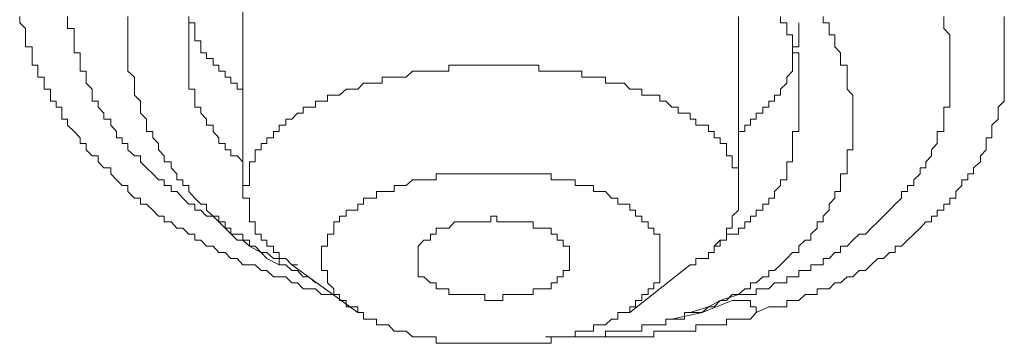
# Model space of a CAD drawing. Units: inches. Extents: x -188 to 561, y -134 to 401.
# Drawn here: x 410 to 416, y 264 to 266 of the extents above; entities that cross this region are included whole.
import ezdxf

# ---------------------------------------------------------------- set-up
doc = ezdxf.new("R2010")
doc.units = ezdxf.units.IN
doc.header["$MEASUREMENT"] = 0
doc.layers.add('图层 1', color=7, linetype='Continuous')

msp = doc.modelspace()

# ---------------------------------------------------------------- linework, layer by layer
at = {"layer": '图层 1', "color": 7, "lineweight": 9}
for points in [[(411.2651, 265.9818), (411.2651, 264.5737)], [(411.8923, 263.9062), (411.7744, 263.9062), (411.7371, 263.9434), (411.6564, 263.9434), (411.6191, 263.9838), (411.5819, 263.9838), (411.5446, 264.0226), (411.5011, 264.0226), (411.4639, 264.0226), (411.4204, 264.063), (411.3831, 264.063), (411.3459, 264.1002), (411.3086, 264.1002), (411.2651, 264.1002), (411.2279, 264.1406), (411.1875, 264.1406), (411.1503, 264.1794), (411.1099, 264.1794), (411.0726, 264.2198), (411.0292, 264.2198), (410.9919, 264.2586), (410.9546, 264.2586), (410.9546, 264.2974), (410.9143, 264.2974), (410.877, 264.3362), (410.8367, 264.3362), (410.7994, 264.3781), (410.7559, 264.3781), (410.7559, 264.4154), (410.7187, 264.4154), (410.6814, 264.4542), (410.641, 264.493), (410.6007, 264.493), (410.6007, 264.5318), (410.5634, 264.5318), (410.52, 264.5737), (410.52, 264.6125), (410.4827, 264.6125), (410.4454, 264.6498), (410.4082, 264.6886), (410.4082, 264.7274), (410.3647, 264.7274), (410.3274, 264.7662), (410.3274, 264.8066), (410.2871, 264.8066), (410.2498, 264.8454), (410.2498, 264.8858), (410.2095, 264.8858), (410.2095, 264.923), (410.1722, 264.9634), (410.1287, 265.0038), (410.1287, 265.0441), (410.0915, 265.0441), (410.0915, 265.0814), (410.0915, 265.1202), (410.0542, 265.1202), (410.0542, 265.159), (410.017, 265.159), (410.017, 265.1978), (410.017, 265.2366), (409.9766, 265.2366), (409.9766, 265.277), (409.9766, 265.3158), (409.9362, 265.3158), (409.9362, 265.3546), (409.9362, 265.3934), (409.899, 265.3934), (409.899, 265.4354), (409.899, 265.4726), (409.899, 265.5114), (409.8555, 265.5114), (409.8555, 265.5518), (409.8555, 265.5891), (409.8555, 265.631), (409.8182, 265.6667), (409.8182, 265.7086)], [(411.1503, 264.3362), (411.1099, 264.3781), (411.0726, 264.4154), (411.0292, 264.4154), (410.9919, 264.4542), (410.9546, 264.4542), (410.9546, 264.493), (410.9143, 264.493), (410.877, 264.5318), (410.8367, 264.5737), (410.7994, 264.5737), (410.7994, 264.6125), (410.7559, 264.6125), (410.7559, 264.6498), (410.7187, 264.6498), (410.6814, 264.6886), (410.641, 264.7274), (410.6007, 264.7662), (410.6007, 264.8066), (410.5634, 264.8066), (410.52, 264.8454), (410.52, 264.8858), (410.4827, 264.8858), (410.4827, 264.923), (410.4454, 264.923), (410.4454, 264.9634), (410.4082, 265.0038), (410.4082, 265.0441), (410.3647, 265.0441), (410.3647, 265.0814), (410.3274, 265.1202), (410.3274, 265.159), (410.2871, 265.159), (410.2871, 265.1978), (410.2871, 265.2366), (410.2498, 265.277), (410.2498, 265.3158), (410.2498, 265.3546), (410.2095, 265.3546), (410.2095, 265.3934), (410.2095, 265.4354), (410.2095, 265.4726), (410.1722, 265.4726), (410.1722, 265.5114), (410.1722, 265.5518), (410.1722, 265.5891), (410.1722, 265.631), (410.1287, 265.631), (410.1287, 265.6667), (410.1287, 265.7086)], [(410.52, 265.7086), (410.52, 265.6667), (410.52, 265.631), (410.52, 265.5891), (410.52, 265.5518), (410.52, 265.5114), (410.52, 265.4726), (410.52, 265.4354), (410.52, 265.3934), (410.52, 265.3546), (410.5634, 265.3158), (410.5634, 265.277), (410.5634, 265.2366), (410.5634, 265.1978), (410.6007, 265.159), (410.6007, 265.1202), (410.6007, 265.0814), (410.641, 265.0441), (410.641, 265.0038), (410.641, 264.9634), (410.6814, 264.9634), (410.6814, 264.923), (410.7187, 264.8858), (410.7187, 264.8454), (410.7559, 264.8066), (410.7559, 264.7662), (410.7994, 264.7662), (410.7994, 264.7274), (410.8367, 264.6886), (410.8367, 264.6498), (410.877, 264.6498), (410.877, 264.6125), (410.9143, 264.6125), (410.9143, 264.5737), (410.9546, 264.5318), (410.9919, 264.493), (411.0292, 264.493), (411.0292, 264.4542), (411.0726, 264.4154), (411.1099, 264.4154), (411.1099, 264.3781), (411.1503, 264.3781), (411.1503, 264.3362), (411.1875, 264.3362), (411.1875, 264.2974), (411.2279, 264.2974), (411.2651, 264.2974), (411.2651, 264.2586), (411.3086, 264.2586), (411.3086, 264.2198), (411.3459, 264.2198), (411.3831, 264.1794), (411.4204, 264.1794), (411.4639, 264.1406), (411.5011, 264.1406), (411.5011, 264.1002), (411.5446, 264.1002), (411.5819, 264.063), (411.6191, 264.063), (411.6564, 264.0226), (411.6936, 264.0226), (411.7371, 263.9838)], [(410.9143, 265.7086), (410.9143, 265.6667), (410.9546, 265.6667), (410.9546, 265.631), (410.9546, 265.5891), (410.9546, 265.5518), (410.9919, 265.5518), (410.9919, 265.5114), (410.9919, 265.4726), (411.0292, 265.4726), (411.0292, 265.4354), (411.0726, 265.4354), (411.0726, 265.3934), (411.1099, 265.3934), (411.1099, 265.3546), (411.1503, 265.3546), (411.1503, 265.3158), (411.1875, 265.3158), (411.1875, 265.277), (411.2279, 265.277), (411.2279, 265.2366), (411.2651, 265.2366)], [(410.9143, 265.631), (410.9143, 265.6667), (410.9143, 265.7086)], [(414.0472, 263.7478), (414.0876, 263.7478), (414.1279, 263.7478), (414.1279, 263.7897), (414.1652, 263.7897), (414.2024, 263.7897), (414.2428, 263.7897), (414.2832, 263.827), (414.3204, 263.827), (414.3608, 263.8674), (414.4012, 263.8674), (414.4384, 263.9062), (414.4788, 263.9062), (414.5191, 263.9434), (414.5564, 263.9434), (414.5564, 263.9838), (414.5937, 263.9838), (414.6371, 264.0226), (414.6744, 264.0226), (414.6744, 264.063), (414.7117, 264.063), (414.752, 264.1002), (414.7924, 264.1406), (414.8296, 264.1794), (414.87, 264.1794), (414.87, 264.2198), (414.9104, 264.2586), (414.9476, 264.2586), (414.9476, 264.2974), (414.988, 264.3362), (414.988, 264.3781), (415.0284, 264.3781), (415.0284, 264.4154), (415.0656, 264.4542), (415.0656, 264.493), (415.1029, 264.5318), (415.1029, 264.5737), (415.1401, 264.5737), (415.1401, 264.6125), (415.1401, 264.6498), (415.1401, 264.6886), (415.1836, 264.6886), (415.1836, 264.7274), (415.1836, 264.7662), (415.1836, 264.8066), (415.1836, 264.8454), (415.2209, 264.8454), (415.2209, 264.8858), (415.2209, 264.923), (415.2209, 264.9634), (415.2209, 265.0038), (415.2209, 265.0441), (415.2209, 265.0814), (415.2209, 265.1202), (415.2209, 265.159), (415.2209, 265.1978), (415.1836, 265.2366), (415.1836, 265.277), (415.1836, 265.3158), (415.1836, 265.3546), (415.1836, 265.3934), (415.1401, 265.3934), (415.1401, 265.4354), (415.1401, 265.4726), (415.1029, 265.5114), (415.1029, 265.5518), (415.1029, 265.5891), (415.0656, 265.5891), (415.0656, 265.631), (415.0656, 265.6667), (415.0284, 265.6667), (415.0284, 265.7086)], [(414.4788, 264.5737), (414.4788, 265.7086)], [(415.8108, 265.7086), (415.8108, 265.6667), (415.8108, 265.631), (415.8481, 265.5891), (415.8481, 265.5518), (415.8481, 265.5114), (415.8481, 265.4726), (415.8481, 265.4354), (415.8481, 265.3934), (415.8481, 265.3546), (415.8481, 265.3158), (415.8481, 265.277), (415.8481, 265.2366), (415.8481, 265.1978), (415.8481, 265.159), (415.8481, 265.1202), (415.8108, 265.1202), (415.8108, 265.0814), (415.8108, 265.0441), (415.8108, 265.0038), (415.8108, 264.9634), (415.7673, 264.9634), (415.7673, 264.923), (415.7673, 264.8858), (415.7301, 264.8454), (415.7301, 264.8066), (415.6928, 264.7662), (415.6928, 264.7274), (415.6556, 264.7274), (415.6556, 264.6886), (415.6152, 264.6498), (415.6152, 264.6125), (415.5748, 264.6125), (415.5748, 264.5737), (415.5345, 264.5737), (415.5345, 264.5318), (415.4941, 264.493), (415.4568, 264.4542), (415.4196, 264.4154), (415.3823, 264.3781), (415.3389, 264.3362), (415.3016, 264.2974), (415.2612, 264.2974), (415.2209, 264.2586), (415.1836, 264.2198), (415.1401, 264.2198), (415.1401, 264.1794), (415.1029, 264.1794), (415.0656, 264.1406), (415.0284, 264.1406), (415.0284, 264.1002), (414.988, 264.1002), (414.9476, 264.1002), (414.9476, 264.063), (414.9104, 264.063), (414.87, 264.063), (414.87, 264.0226), (414.8296, 264.0226), (414.7924, 264.0226), (414.7924, 263.9838), (414.752, 263.9838), (414.7117, 263.9838), (414.6744, 263.9434), (414.6371, 263.9434), (414.5937, 263.9434), (414.5937, 263.9062)], [(416.202, 265.7086), (416.202, 265.6667), (416.202, 265.631), (416.202, 265.5891), (416.202, 265.5518), (416.202, 265.5114), (416.202, 265.4726), (416.202, 265.4354), (416.202, 265.3934), (416.202, 265.3546), (416.202, 265.3158), (416.202, 265.277), (416.202, 265.2366), (416.202, 265.1978), (416.202, 265.159), (416.1617, 265.1202), (416.1617, 265.0814), (416.1617, 265.0441), (416.1213, 265.0038), (416.1213, 264.9634), (416.1213, 264.923), (416.084, 264.923), (416.084, 264.8858), (416.084, 264.8454), (416.0468, 264.8066), (416.0468, 264.7662), (416.0033, 264.7274), (416.0033, 264.6886), (415.9661, 264.6886), (415.9661, 264.6498), (415.9257, 264.6498), (415.9257, 264.6125), (415.8884, 264.5737), (415.8884, 264.5318), (415.8481, 264.5318), (415.8481, 264.493), (415.8108, 264.493), (415.8108, 264.4542), (415.7673, 264.4542), (415.7673, 264.4154), (415.7301, 264.4154), (415.7301, 264.3781), (415.6928, 264.3781), (415.6556, 264.3362), (415.6152, 264.2974), (415.5748, 264.2586), (415.5345, 264.2198), (415.4941, 264.2198), (415.4941, 264.1794), (415.4568, 264.1794), (415.4196, 264.1406), (415.3823, 264.1406), (415.3389, 264.1002), (415.3016, 264.063), (415.2612, 264.063), (415.2209, 264.0226), (415.1836, 264.0226), (415.1401, 263.9838), (415.1029, 263.9838), (415.0656, 263.9434), (415.0284, 263.9434), (414.988, 263.9434), (414.988, 263.9062), (414.9476, 263.9062), (414.9104, 263.9062), (414.87, 263.8674), (414.8296, 263.8674), (414.7924, 263.8674), (414.7924, 263.827), (414.752, 263.827), (414.6744, 263.827), (414.5937, 263.7897)], [(414.752, 265.7086), (414.752, 265.6667), (414.7924, 265.6667), (414.7924, 265.631), (414.7924, 265.5891), (414.8296, 265.5891), (414.8296, 265.5518), (414.8296, 265.5114), (414.8296, 265.4726), (414.87, 265.4726), (414.87, 265.4354), (414.87, 265.3934), (414.87, 265.3546), (414.87, 265.3158), (414.87, 265.277), (414.87, 265.2366), (414.87, 265.1978), (414.87, 265.159)], [(411.2651, 264.7662), (411.2279, 264.8066), (411.1875, 264.8066), (411.1875, 264.8454), (411.1503, 264.8454), (411.1503, 264.8858), (411.1099, 264.8858), (411.1099, 264.923), (411.0726, 264.9634), (411.0726, 265.0038), (411.0292, 265.0038), (411.0292, 265.0441), (410.9919, 265.0814), (410.9919, 265.1202), (410.9546, 265.1202), (410.9546, 265.159), (410.9546, 265.1978), (410.9546, 265.2366), (410.9143, 265.2366), (410.9143, 265.277), (410.9143, 265.3158), (410.9143, 265.3546), (410.9143, 265.3934), (410.9143, 265.4354), (410.9143, 265.4726), (410.9143, 265.5114), (410.9143, 265.5518), (410.9143, 265.5891), (410.9143, 265.631)], [(414.4788, 264.9634), (414.5191, 264.9634), (414.5191, 265.0038), (414.5564, 265.0038), (414.5564, 265.0441), (414.5937, 265.0441), (414.5937, 265.0814), (414.6371, 265.0814), (414.6371, 265.1202), (414.6744, 265.1202), (414.6744, 265.159), (414.7117, 265.159), (414.7117, 265.1978), (414.752, 265.1978), (414.752, 265.2366), (414.7924, 265.277), (414.7924, 265.3158), (414.8296, 265.3546), (414.8296, 265.3934), (414.8296, 265.4354), (414.8296, 265.4726), (414.8296, 265.5114), (414.87, 265.5114), (414.87, 265.5518), (414.87, 265.5891), (414.87, 265.631), (414.87, 265.6667)], [(414.4788, 264.5737), (414.4788, 264.6125), (414.4788, 264.6498), (414.4788, 264.6886), (414.4788, 264.7274), (414.4384, 264.7274), (414.4384, 264.7662), (414.4384, 264.8066), (414.4012, 264.8066), (414.4012, 264.8454), (414.4012, 264.8858), (414.3608, 264.8858), (414.3608, 264.923), (414.3204, 264.923), (414.3204, 264.9634), (414.2832, 264.9634), (414.2832, 265.0038), (414.2428, 265.0038), (414.2024, 265.0038), (414.2024, 265.0441), (414.1652, 265.0441), (414.1652, 265.0814), (414.1279, 265.0814), (414.0876, 265.0814), (414.0876, 265.1202), (414.0472, 265.1202), (414.0068, 265.159), (413.9696, 265.159), (413.9696, 265.1978), (413.9292, 265.1978), (413.8919, 265.1978), (413.8516, 265.1978), (413.8516, 265.2366), (413.8112, 265.2366), (413.774, 265.2366), (413.7367, 265.277), (413.6963, 265.277), (413.656, 265.277), (413.6156, 265.277), (413.6156, 265.3158), (413.5752, 265.3158), (413.538, 265.3158), (413.5007, 265.3158), (413.4635, 265.3158), (413.4635, 265.3546), (413.42, 265.3546), (413.3827, 265.3546), (413.3424, 265.3546), (413.302, 265.3546), (413.2647, 265.3546), (413.2275, 265.3546), (413.184, 265.3546), (413.184, 265.3934), (413.1468, 265.3934), (413.1064, 265.3934), (413.0691, 265.3934), (413.0288, 265.3934), (412.9915, 265.3934), (412.9511, 265.3934), (412.9108, 265.3934), (412.8735, 265.3934), (412.8332, 265.3934), (412.7959, 265.3934), (412.7555, 265.3934), (412.7183, 265.3934), (412.6748, 265.3934), (412.6375, 265.3934), (412.6003, 265.3934), (412.6003, 265.3546), (412.5599, 265.3546), (412.5195, 265.3546), (412.4823, 265.3546), (412.4388, 265.3546), (412.4016, 265.3546), (412.3643, 265.3546), (412.3239, 265.3158), (412.2836, 265.3158), (412.2463, 265.3158), (412.2091, 265.3158), (412.1687, 265.3158), (412.1687, 265.277), (412.1314, 265.277), (412.0911, 265.277)], [(412.0911, 265.277), (412.0476, 265.277), (412.0103, 265.2366), (411.9731, 265.2366), (411.9358, 265.2366), (411.8923, 265.1978), (411.8551, 265.1978), (411.8147, 265.1978), (411.8147, 265.159), (411.7744, 265.159), (411.7371, 265.159), (411.7371, 265.1202), (411.6936, 265.1202), (411.6564, 265.1202), (411.6564, 265.0814), (411.6191, 265.0814), (411.5819, 265.0441), (411.5446, 265.0441), (411.5446, 265.0038), (411.5011, 265.0038), (411.5011, 264.9634), (411.4639, 264.9634), (411.4639, 264.923), (411.4204, 264.923), (411.4204, 264.8858), (411.3831, 264.8858), (411.3831, 264.8454), (411.3459, 264.8454), (411.3459, 264.8066), (411.3459, 264.7662), (411.3086, 264.7662), (411.3086, 264.7274), (411.3086, 264.6886), (411.3086, 264.6498), (411.3086, 264.6125), (411.2651, 264.6125), (411.2651, 264.5737)], [(414.87, 265.159), (414.87, 265.1202), (414.87, 265.0814), (414.87, 265.0441), (414.87, 265.0038), (414.87, 264.9634), (414.8296, 264.9634), (414.8296, 264.923), (414.8296, 264.8858), (414.8296, 264.8454), (414.8296, 264.8066), (414.8296, 264.7662), (414.7924, 264.7662), (414.7924, 264.7274), (414.7924, 264.6886), (414.7924, 264.6498), (414.752, 264.6498), (414.752, 264.6125), (414.7117, 264.5737), (414.7117, 264.5318), (414.6744, 264.5318), (414.6744, 264.493), (414.6371, 264.493), (414.6371, 264.4542), (414.5937, 264.4542), (414.5937, 264.4154), (414.5564, 264.4154), (414.5564, 264.3781), (414.5191, 264.3781), (414.5191, 264.3362), (414.4788, 264.3362), (414.4788, 264.2974), (414.4384, 264.2974), (414.4012, 264.2974), (414.4012, 264.2586), (414.3608, 264.2586), (414.3204, 264.2198)], [(413.9696, 264.1406), (413.9696, 264.1794), (413.9696, 264.2198), (413.9696, 264.2586), (413.9696, 264.2974), (413.9292, 264.2974), (413.9292, 264.3362), (413.8919, 264.3362), (413.8919, 264.3781), (413.8516, 264.3781), (413.8516, 264.4154), (413.8112, 264.4154), (413.8112, 264.4542), (413.774, 264.4542), (413.774, 264.493), (413.7367, 264.493), (413.6963, 264.493), (413.6963, 264.5318), (413.656, 264.5318), (413.6156, 264.5737), (413.5752, 264.5737), (413.538, 264.5737), (413.538, 264.6125), (413.5007, 264.6125), (413.4635, 264.6125), (413.42, 264.6125), (413.42, 264.6498), (413.3827, 264.6498), (413.3424, 264.6498), (413.302, 264.6498), (413.2647, 264.6498), (413.2647, 264.6886), (413.2275, 264.6886), (413.184, 264.6886), (413.1468, 264.6886), (413.1064, 264.6886), (413.0691, 264.6886), (413.0288, 264.6886), (412.9915, 264.6886), (412.9511, 264.6886), (412.9108, 264.6886), (412.8735, 264.6886), (412.8332, 264.6886), (412.7959, 264.6886), (412.7555, 264.6886), (412.7183, 264.6886), (412.6748, 264.6886), (412.6375, 264.6886), (412.6003, 264.6886), (412.5599, 264.6886), (412.5195, 264.6886), (412.5195, 264.6498), (412.4823, 264.6498), (412.4388, 264.6498), (412.4016, 264.6498), (412.3643, 264.6498), (412.3239, 264.6125)], [(412.3239, 264.6125), (412.2836, 264.6125), (412.2463, 264.6125), (412.2463, 264.5737), (412.2091, 264.5737), (412.1687, 264.5737), (412.1314, 264.5737), (412.1314, 264.5318), (412.0911, 264.5318), (412.0476, 264.5318), (412.0476, 264.493), (412.0103, 264.493), (412.0103, 264.4542), (411.9731, 264.4542), (411.9358, 264.4542), (411.9358, 264.4154), (411.8923, 264.4154), (411.8923, 264.3781), (411.8551, 264.3781), (411.8551, 264.3362), (411.8551, 264.2974), (411.8147, 264.2974), (411.8147, 264.2586), (411.8147, 264.2198), (411.7744, 264.2198), (411.7744, 264.1794), (411.7744, 264.1406)], [(411.2651, 264.5737), (411.2651, 264.5318), (411.3086, 264.5318), (411.3086, 264.493), (411.3086, 264.4542), (411.3086, 264.4154), (411.3086, 264.3781), (411.3459, 264.3781), (411.3459, 264.3362), (411.3459, 264.2974), (411.3831, 264.2974), (411.3831, 264.2586), (411.4204, 264.2586), (411.4204, 264.2198), (411.4639, 264.2198), (411.4639, 264.1794), (411.5011, 264.1794), (411.5011, 264.1406), (411.5446, 264.1406), (411.5819, 264.1002), (411.6191, 264.1002)], [(414.1652, 264.1002), (414.2024, 264.1002), (414.2024, 264.1406), (414.2428, 264.1406), (414.2832, 264.1406), (414.2832, 264.1794), (414.3204, 264.1794), (414.3204, 264.2198), (414.3608, 264.2198), (414.3608, 264.2586), (414.4012, 264.2586), (414.4012, 264.2974), (414.4012, 264.3362), (414.4384, 264.3362), (414.4384, 264.3781), (414.4384, 264.4154), (414.4788, 264.4542), (414.4788, 264.493), (414.4788, 264.5318), (414.4788, 264.5737)], [(413.1468, 263.9062), (413.1064, 263.9062), (413.0691, 263.9062), (413.0288, 263.9062), (412.9915, 263.9062), (412.9511, 263.9062), (412.9511, 263.8674), (412.9108, 263.8674), (412.8735, 263.8674), (412.8332, 263.8674), (412.8332, 263.9062), (412.7959, 263.9062), (412.7555, 263.9062), (412.7183, 263.9062), (412.6748, 263.9062), (412.6375, 263.9062), (412.6003, 263.9062), (412.6003, 263.9434), (412.5599, 263.9434), (412.5195, 263.9434), (412.5195, 263.9838), (412.4823, 263.9838), (412.4388, 264.0226), (412.4016, 264.0226), (412.4016, 264.063), (412.4016, 264.1002), (412.4016, 264.1406), (412.4016, 264.1794), (412.4016, 264.2198), (412.4388, 264.2586), (412.4823, 264.2586), (412.4823, 264.2974), (412.5195, 264.2974), (412.5195, 264.3362), (412.5599, 264.3362), (412.6003, 264.3362), (412.6375, 264.3781)], [(412.6375, 264.3781), (412.6748, 264.3781), (412.7183, 264.3781), (412.7555, 264.3781), (412.7959, 264.3781), (412.8332, 264.3781), (412.8735, 264.3781), (412.8735, 264.4154), (412.9108, 264.4154), (412.9108, 264.3781), (412.9511, 264.3781), (412.9915, 264.3781), (413.0288, 264.3781), (413.0691, 264.3781), (413.1064, 264.3781), (413.1468, 264.3781), (413.1468, 264.3362), (413.184, 264.3362), (413.2275, 264.3362), (413.2647, 264.3362), (413.2647, 264.2974), (413.302, 264.2974), (413.302, 264.2586), (413.3424, 264.2586), (413.3424, 264.2198), (413.3827, 264.2198), (413.3827, 264.1794), (413.3827, 264.1406), (413.3827, 264.1002), (413.3827, 264.063), (413.3424, 264.063), (413.3424, 264.0226), (413.302, 264.0226), (413.302, 263.9838), (413.2647, 263.9838), (413.2647, 263.9434), (413.2275, 263.9434), (413.184, 263.9434), (413.1468, 263.9434), (413.1468, 263.9062)], [(411.1503, 264.3362), (411.2279, 264.2586), (411.2651, 264.2586), (411.3086, 264.2198), (411.3831, 264.1794), (411.4204, 264.1406), (411.5011, 264.1002)], [(411.5819, 264.1002), (412.0103, 263.7897)], [(411.7744, 264.1406), (411.7744, 264.1002), (411.7744, 264.063), (411.8147, 264.063), (411.8147, 264.0226), (411.8147, 263.9838), (411.8551, 263.9434), (411.8551, 263.9062), (411.8923, 263.9062), (411.8923, 263.8674), (411.9358, 263.8674), (411.9358, 263.827), (411.9731, 263.827), (412.0103, 263.827), (412.0103, 263.7897), (412.0476, 263.7897), (412.0476, 263.7478), (412.0911, 263.7478), (412.1314, 263.7478), (412.1314, 263.7106), (412.1687, 263.7106), (412.2091, 263.7106), (412.2463, 263.6702), (412.2836, 263.6702), (412.3239, 263.6702), (412.3643, 263.6329), (412.4016, 263.6329), (412.4388, 263.6329), (412.4823, 263.6329), (412.5195, 263.6329), (412.5195, 263.591), (412.5599, 263.591), (412.6003, 263.591), (412.6375, 263.591), (412.6748, 263.591), (412.7183, 263.591), (412.7555, 263.591), (412.7959, 263.591), (412.8332, 263.591), (412.8735, 263.591), (412.9108, 263.591), (412.9511, 263.591), (412.9915, 263.591), (413.0288, 263.591), (413.0691, 263.591), (413.1064, 263.591), (413.1468, 263.591), (413.184, 263.591), (413.2275, 263.591), (413.2647, 263.591), (413.2647, 263.6329), (413.302, 263.6329), (413.3424, 263.6329), (413.3827, 263.6329), (413.42, 263.6329), (413.42, 263.6702)], [(413.42, 263.6702), (413.4635, 263.6702), (413.5007, 263.6702), (413.538, 263.6702), (413.538, 263.7106), (413.5752, 263.7106), (413.6156, 263.7106), (413.656, 263.7478), (413.6963, 263.7478), (413.6963, 263.7897), (413.7367, 263.7897), (413.774, 263.7897), (413.774, 263.827), (413.8112, 263.827), (413.8112, 263.8674), (413.8516, 263.8674), (413.8516, 263.9062), (413.8919, 263.9062), (413.8919, 263.9434), (413.9292, 263.9434), (413.9292, 263.9838), (413.9696, 263.9838), (413.9696, 264.0226), (413.9696, 264.063), (413.9696, 264.1002), (413.9696, 264.1406)], [(413.774, 263.7897), (414.1652, 264.1002)], [(414.4384, 263.8674), (414.2428, 263.7897), (414.0472, 263.7478)], [(414.1652, 263.7897), (414.2832, 263.827), (414.3608, 263.8674), (414.4788, 263.9062), (414.5937, 263.9062)], [(414.5937, 263.7897), (414.5937, 263.827), (414.5564, 263.827), (414.5564, 263.8674), (414.5191, 263.8674), (414.4788, 263.8674), (414.4384, 263.8674)], [(414.5937, 263.7897), (414.5564, 263.7478), (414.5191, 263.7478), (414.4788, 263.7478), (414.4384, 263.7478), (414.4012, 263.7478), (414.4012, 263.7106), (414.3608, 263.7106), (414.3204, 263.7106), (414.2832, 263.7106), (414.2428, 263.7106), (414.2024, 263.7106), (414.2024, 263.6702), (414.1652, 263.6702), (414.1279, 263.6702), (414.0876, 263.6702), (414.0472, 263.6702), (414.0068, 263.6702), (413.9696, 263.6702), (413.9292, 263.6702), (413.9292, 263.6329), (413.8919, 263.6329), (413.8516, 263.6329), (413.8112, 263.6329), (413.774, 263.6329), (413.7367, 263.6329), (413.6963, 263.6329), (413.656, 263.6329), (413.6156, 263.6329), (413.5752, 263.6329), (413.538, 263.6329), (413.5007, 263.6329), (413.4635, 263.6329), (413.42, 263.6329)], [(413.2275, 263.6329), (413.2647, 263.6329), (413.302, 263.6329), (413.3424, 263.6329), (413.3827, 263.6329), (413.42, 263.6329), (413.4635, 263.6329), (413.5007, 263.6329), (413.538, 263.6329), (413.5752, 263.6329), (413.6156, 263.6329), (413.6156, 263.6702), (413.656, 263.6702), (413.6963, 263.6702), (413.7367, 263.6702), (413.774, 263.6702), (413.8112, 263.6702), (413.8516, 263.6702), (413.8516, 263.7106), (413.8919, 263.7106), (413.9292, 263.7106), (413.9696, 263.7106), (414.0068, 263.7106), (414.0068, 263.7478), (414.0472, 263.7478)]]:
    msp.add_lwpolyline(points, dxfattribs=at)

doc.saveas('drawing.dxf')
